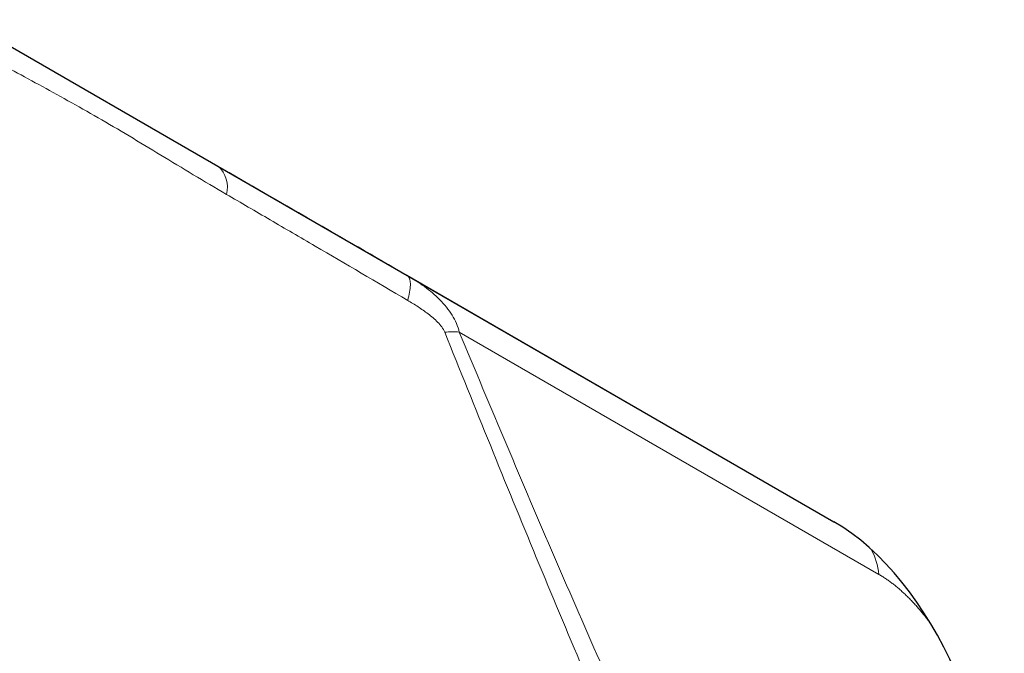
# Model space of a CAD drawing. Units: millimetres. Extents: x 75 to 2100, y 0 to 1460.
# Drawn here: x 599 to 672, y 349 to 396 of the extents above; entities that cross this region are included whole.
import ezdxf

# ---------------------------------------------------------------- set-up
doc = ezdxf.new("R2010")
doc.units = ezdxf.units.MM
doc.header["$LTSCALE"] = 5
doc.layers.add('133772', color=7, linetype='Continuous', lineweight=25)
doc.layers.add('TANGENT_EDGES', color=4, linetype='Continuous', lineweight=25)

# ---------------------------------------------------------------- blocks, each defined once
blk = doc.blocks.new('1042704-M_E_ISOMETRIC VIEW')
at = {"layer": '133772'}
for p, q in [((3047.158, 447.689), (3065.968, 436.83)), ((3065.968, 436.83), (3111.646, 410.46))]:
    blk.add_line(p, q, dxfattribs=at)
blk.add_ellipse((3109.684, 388.498), major_axis=(-4.85, 23.287), ratio=0.58279, start_param=4.341727, end_param=5.803377, dxfattribs=at)
at = {"layer": 'TANGENT_EDGES', "lineweight": 18}
for p, q in [((3079.985, 428.738), (3111.731, 410.411)), ((3114.989, 406.554), (3083.868, 424.519))]:
    blk.add_line(p, q, dxfattribs=at)
at = {"layer": 'TANGENT_EDGES', "lineweight": 18, "flags": 128}
blk.add_lwpolyline([(3079.985, 428.738), (3080.035, 428.703), (3080.079, 428.659), (3080.119, 428.606), (3080.153, 428.545), (3080.181, 428.475), (3080.204, 428.397), (3080.221, 428.31), (3080.233, 428.216), (3080.239, 428.113), (3080.239, 428.003), (3080.233, 427.885), (3080.222, 427.76), (3080.205, 427.629), (3080.182, 427.49), (3080.154, 427.345), (3080.121, 427.194), (3080.081, 427.037), (3080.037, 426.875)], dxfattribs=at)
at = {"layer": 'TANGENT_EDGES', "lineweight": 18}
for centre, radius, start, end in [((3064.62, 435.285), 2.05, 344.50735, 48.90717), ((3083.351, 419.52), 5.026, 84.10083, 96.39281), ((3110.397, 406.146), 4.609, 5.07538, 29.52197)]:
    blk.add_arc(centre, radius, start, end, dxfattribs=at)
blk.add_ellipse((3142.454, 392.659), major_axis=(122.194, -70.552), ratio=0.00007, start_param=2.107452, end_param=2.247175, dxfattribs=at)
for points, knots in [([(3066.596, 434.737), (3064.936, 435.703), (3063.315, 436.687), (3060.934, 438.128), (3060.149, 438.603), (3058.596, 439.53), (3057.827, 439.982), (3055.561, 441.29), (3054.098, 442.097), (3051.261, 443.645), (3049.888, 444.39), (3048.559, 445.15)], [0, 0, 0, 0, 0.25, 0.25, 0.375, 0.375, 0.5, 0.5, 0.75, 0.75, 1, 1, 1, 1]), ([(3080.037, 426.875), (3077.718, 428.237), (3075.434, 429.576), (3072.061, 431.549), (3070.945, 432.201), (3068.747, 433.484), (3067.664, 434.115), (3066.596, 434.737)], [0, 0, 0, 0, 0.5, 0.5, 0.75, 0.75, 1, 1, 1, 1]), ([(3079.985, 428.738), (3080.438, 428.476), (3080.87, 428.198), (3081.686, 427.597), (3082.068, 427.274), (3082.592, 426.745), (3082.758, 426.561), (3083.063, 426.181), (3083.202, 425.986), (3083.577, 425.38), (3083.763, 424.955), (3083.868, 424.519)], [0, 0, 0, 0, 0.25, 0.25, 0.5, 0.5, 0.625, 0.625, 0.75, 0.75, 1, 1, 1, 1]), ([(3082.792, 424.515), (3082.737, 424.651), (3082.656, 424.783), (3082.473, 425.03), (3082.368, 425.148), (3082.04, 425.483), (3081.799, 425.685), (3081.311, 426.06), (3081.06, 426.233), (3080.553, 426.565), (3080.296, 426.723), (3080.037, 426.875)], [0, 0, 0, 0, 0.125, 0.125, 0.25, 0.25, 0.5, 0.5, 0.75, 0.75, 1, 1, 1, 1]), ([(3110.977, 359.263), (3106.033, 369.783), (3101.218, 380.484), (3094.182, 396.798), (3091.868, 402.28), (3087.293, 413.331), (3085.033, 418.901), (3082.792, 424.515)], [0, 0, 0, 0, 0.5, 0.5, 0.75, 0.75, 1, 1, 1, 1]), ([(3083.868, 424.519), (3086.202, 418.908), (3088.554, 413.342), (3093.317, 402.301), (3095.726, 396.826), (3103.049, 380.537), (3108.058, 369.858), (3113.201, 359.367)], [0, 0, 0, 0, 0.25, 0.25, 0.5, 0.5, 1, 1, 1, 1]), ([(3118.836, 402.882), (3118.79, 402.946), (3118.678, 403.101), (3118.493, 403.341), (3118.286, 403.603), (3118.073, 403.861), (3117.854, 404.116), (3117.63, 404.366), (3117.4, 404.612), (3117.166, 404.851), (3116.93, 405.079), (3116.695, 405.297), (3116.459, 405.504), (3116.221, 405.702), (3115.978, 405.893), (3115.733, 406.074), (3115.485, 406.246), (3115.237, 406.407), (3115.071, 406.505), (3114.989, 406.554)], [0, 0, 0, 0, 0.041678, 0.100432, 0.159184, 0.218276, 0.277367, 0.337624, 0.39788, 0.458589, 0.519298, 0.578127, 0.636956, 0.696262, 0.755569, 0.81641, 0.877251, 0.938625, 1, 1, 1, 1])]:
    blk.add_open_spline(points, degree=3, knots=knots, dxfattribs=at)

msp = doc.modelspace()

# ---------------------------------------------------------------- block references
at = {"layer": '133772'}
msp.add_blockref('1042704-M_E_ISOMETRIC VIEW', (-2452.48, -51.728), dxfattribs=at)

doc.saveas('drawing.dxf')
